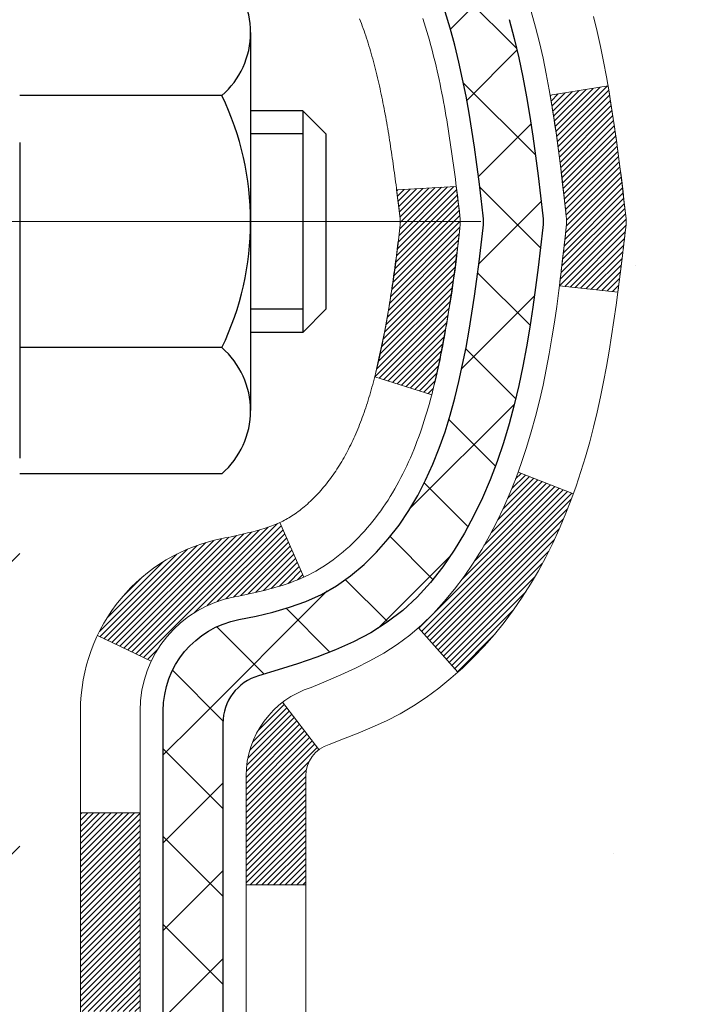
# Model space of a CAD drawing. Extents: x -7 to 3254, y -7 to 1977.
# Drawn here: x 20 to 21, y 17 to 18 of the extents above; entities that cross this region are included whole.
import ezdxf

# ---------------------------------------------------------------- set-up
doc = ezdxf.new("R2010")
doc.units = 0
doc.header["$LTSCALE"] = 5
doc.header["$MEASUREMENT"] = 0
doc.linetypes.add('CENTERX2', pattern=[4, 2.5, -0.5, 0.5, -0.5])
for name, color, linetype, lineweight in [('CENTERLINE - L', 1, 'CENTERX2', 18), ('CONCRETE - H', 130, 'CONTINUOUS', 9), ('DECK COAT - H', 20, 'CONTINUOUS', 20), ('DECK COAT - L', 22, 'CONTINUOUS', 18), ('MIG FOOT - H', 251, 'CONTINUOUS', 20), ('MIG RETAINER - H', 251, 'CONTINUOUS', 20), ('PVC SIDESHEET - H', 170, 'CONTINUOUS', 20), ('PVC SIDESHEET - L', 150, 'CONTINUOUS', 25), ('SCREW - L', 1, 'CONTINUOUS', 25)]:
    doc.layers.add(name, color=color, linetype=linetype, lineweight=lineweight)
doc.layers.add('METAL11', color=7, linetype='CONTINUOUS')
pattern_1 = [(45, (-163.9181928908611, 75.61931548698044), (-0.05219773870371446, 0.05219773870371446), []), (135, (-163.9181928908611, 75.61931548698044), (-0.05219773870371446, -0.05219773870371446), [])]

msp = doc.modelspace()

# ---------------------------------------------------------------- hatches: boundary and pattern name
at = {"layer": 'CONCRETE - H'}
h = msp.add_hatch(dxfattribs=at)
h.set_pattern_fill('AR-CONC', color=256, scale=0.21)
h.set_pattern_definition([(49.99999999999999, (0, 0), (1.506246383461582, -0.1317794834634497), [0.1575, -1.7325]), (355, (0, 0), (-0.2913778005873, 1.579603480770025), [0.126, -1.386]), (100.45144446, (0.1255205301, -0.0109816224), (1.214868578126935, 1.447823981034122), [0.1338544032, -1.4723984352]), (46.18420000000002, (0, 0.42), (2.241206794410302, -0.3475904896654607), [0.23625, -2.598749999999999]), (96.63563549, (0.1867671645, 0.3910340553), (1.96279008591588, 2.045649061626556), [0.2007817182, -2.208598895999999]), (351.1841639899999, (0, 0.42), (1.962790084615023, 2.045649060566979), [0.189, -2.0790000021]), (21, (0.21, 0.315), (1.25350480944877, -0.8454996703972115), [0.1575, -1.7325]), (326.0000000000001, (0.21, 0.315), (0.5109621970353216, 1.522815094598391), [0.126, -1.386]), (71.45144474, (0.3144587334, 0.2445416946), (1.764466991132939, 0.677315420893343), [0.133854399, -1.4723984352]), (37.50000000000001, (0, 0), (0.0255356961663104, 0.6990770930457542), [0, -1.3692, 0, -1.407, 0, -1.39125]), (7.499999999999999, (0, 0), (0.552446028628512, 0.8282645949529565), [0, -0.8021999999999999, 0, -1.3377, 0, -0.53025]), (327.5, (-0.4683, 0), (1.121027115962059, -0.04736523064219748), [0, -0.525, 0, -1.638, 0, -2.1735]), (317.5, (-0.6783, 0), (1.224690955619011, 0.2102204628978672), [0, -0.6825, 0, -1.0878, 0, -1.5435])])
edge = h.paths.add_edge_path()
edge.add_spline(control_points=[(30.42404300349043, 20.19314595287869), (30.64997509691601, 18.36533049446208), (26.05818931673367, 18.72388078795491), (23.0531005081117, 15.80801022301666), (23.9105599998211, 11.80006239281888), (26.55738398722035, 10.74415484067536), (26.845419093262, 9.636105770531008), (26.97919710778163, 9.4588216496345)], knot_values=[0, 0, 0, 0, 5.102052994618899, 8.05350851210351, 12.05774161910766, 14.90199269968701, 15.51157126353492, 15.51157126353492, 15.51157126353492, 15.51157126353492], degree=3, periodic=0)
edge.add_line((26.97919710778169, 9.458821649632341), (26.48619697173896, 9.458821649633023))
edge.add_line((26.48619697173896, 9.458821649633023), (26.48619545575966, 9.655671658146048))
edge.add_line((26.48619545575966, 9.655671658146048), (25.8165132717389, 9.655671658146048))
edge.add_arc((25.81651175591659, 9.695041658482282), 0.03937000036541512, 240.0000000473369, 270.00220599999454, ccw=False)
edge.add_line((25.79682675576205, 9.660946238002566), (25.66106584814176, 9.739327834557685))
edge.add_arc((25.60594784808325, 9.643860658004435), 0.1102360001519432, 60.00000001047986, 89.99921203074757)
edge.add_line((25.60594936412124, 9.754096658145954), (24.69798990711305, 9.754096658145954))
edge.add_arc((24.69798990711315, 9.793466658145581), 0.03936999999962687, 239.9999999995621, 269.9999999998655, ccw=False)
edge.add_line((24.67830490711307, 9.759371237999062), (23.99821772095422, 10.15201924081668))
edge.add_arc((23.93821778022695, 10.04809615814236), 0.1199999999992107, 60.00003267854985, 90.0000000000831)
edge.add_line((23.93821778022678, 10.16809615814157), (23.72677639766701, 10.16809615814168))
edge.add_arc((23.726776397667, 10.20746615814162), 0.03936999999994484, 225.0000000000548, 270.0000000000207, ccw=False)
edge.add_line((23.69893760369175, 10.17962736416632), (23.58247259553801, 10.29609237232))
edge.add_arc((23.3327691052184, 10.0463919139081), 0.3531319187059014, 44.9996521543022, 76.09774571631786)
edge.add_arc((23.04348451216378, 8.877622140596939), 1.557170273069318, 76.09794164495294, 103.9019434279113)
edge.add_arc((22.75419991910967, 10.04639191395792), 0.3531319186576659, 103.9017475030849, 132.1162769632385)
edge.add_line((22.51737645534124, 10.30833999847766), (22.38803445260439, 10.17963039612494))
edge.add_arc((22.36019262636562, 10.2074661596746), 0.03937000153292582, 270.00000044387195, 315.0062388924795, ccw=False)
edge.add_line((22.36019262667062, 10.16809615814168), (20.64928752418663, 10.16809615814168))
edge.add_arc((20.6492875241866, 10.20746615814173), 0.03937000000004964, 180.5028088778555, 270.0000000000414, ccw=False)
edge.add_line((20.60991904016575, 10.20712066443161), (20.60992055613914, 17.54685828378263))
edge.add_arc((20.64929055613904, 17.54685828378273), 0.0393699999998951, 107.30237723723471, 180.0000000001448, ccw=False)
edge.add_arc((20.50997851537079, 17.99407239761921), 0.4290404058597132, 287.3023772371883, 306.9749010396736)
edge.add_arc((20.43349217556205, 18.05618048975848), 0.5251995961845108, 309.5666441756456, 345.6920565175242)
edge.add_arc((19.36354198916325, 18.34303551657511), 1.632909065609075, 345.2170686115431, 355.1808035833611)
edge.add_arc((19.63270846134055, 18.10910759213661), 1.361411651893453, 4.074979495413102, 18.33505396016192)
edge.add_arc((20.49823783907248, 18.40166249690689), 0.4478254090914203, 17.64025593849546, 71.87109708272352)
edge.add_arc((20.66831560763628, 18.87884606115325), 0.06004988997899548, 193.4822306558128, 239.2153921070368, ccw=False)
edge.add_line((20.60992055613914, 18.86484580232934), (20.60992055613914, 19.0540808511879))
edge.add_line((20.60992055613914, 19.0540808511879), (20.51149555613947, 19.0540808511879))
edge.add_line((20.51149555613947, 19.0540808511879), (20.51149555613947, 19.05863340730798))
edge.add_arc((20.55086555613957, 19.05863340730814), 0.03937000000010116, 122.90315213941739, 180.0000000002275, ccw=False)
edge.add_line((20.52947895950362, 19.09168806483683), (20.84469689995942, 19.29563629630979))
edge.add_arc((20.66372481303295, 19.4967862905492), 0.2705775608379793, 311.9773110940874, 358.5307111492331)
edge.add_line((20.93421341134953, 19.4898483794974), (21.22212609156153, 19.48984837949729))
edge.add_arc((21.22332993310496, 19.56738469543416), 0.07754566089423381, 269.11048781214, 360.889512187944)
edge.add_line((21.30086624904183, 19.5685885369777), (21.30086624904183, 20.19314595287847))
edge.add_line((21.30086624904183, 20.19314595287847), (30.42404300349048, 20.19314595287858))
h.paths.add_polyline_path([(23.11893298559672, 14.25611300587039), (29.64607584273957, 14.25611300587039), (29.64607584273957, 15.70611300587039), (23.11893298559672, 15.70611300587039)], flags=24)
h.paths.add_polyline_path([(24.04445121483751, 16.43525264460261), (30.62302264340893, 16.43525264460261), (30.62302264340893, 17.88525264460261), (24.04445121483751, 17.88525264460261)], flags=25)
at = {"layer": 'DECK COAT - H'}
h = msp.add_hatch(dxfattribs=at)
h.set_pattern_fill('ANSI31', color=256, scale=0.03937, style=0)
h.set_pattern_definition([(45, (-163.9181928908295, -79.00089930586716), (-0.003479849246914297, 0.003479849246914297), [])])
edge = h.paths.add_edge_path()
edge.add_line((20.78886496777446, 18.24788806841821), (20.79317464017848, 18.21294450645905))
edge.add_arc((20.73454708703449, 18.20585204305598), 0.05905499999809771, 353.1021672443296, 366.8978327558927, ccw=False)
edge.add_arc((19.30045394401773, 18.34837409648208), 1.500199846818024, 346.579859602878, 354.2763929923744, ccw=False)
edge.add_line((20.75968986632793, 18.00019296053085), (20.69202198927215, 18.02155762180951))
edge.add_arc((19.32427660733825, 18.34241062804335), 1.404875112389268, 346.7979661355616, 354.1293311561413)
edge.add_arc((20.66316139795074, 18.20585204305485), 0.05905500000150653, 353.0589419097265, 366.9410581970547)
edge.add_line((20.72178358367378, 18.21298873460182), (20.71797044103951, 18.24361785905467))
edge.add_line((20.71797044103951, 18.24361785905467), (20.78886595296208, 18.24788812775932))
edge = h.paths.add_edge_path()
edge.add_line((20.98088442275119, 18.12225052043368), (20.91136702282975, 18.12951545533952))
edge.add_arc((16.59454230220982, 18.66742274288606), 4.350209181010778, 352.8971462706029, 353.8232404798497)
edge.add_arc((20.86080040162634, 18.20585204304723), 0.05905499999901267, 353.6858784896266, 366.3141215274354)
edge.add_arc((18.61572509441376, 17.98043094091349), 2.315415893508157, 365.7484803829724, 369.3401081593016)
edge.add_line((20.90044401163951, 18.35621043633773), (20.9691976259376, 18.36724972760635))
edge.add_arc((18.20369586596635, 17.91129431079776), 2.802837013905978, 366.17369745405193, 369.36227794870456, ccw=False)
edge.add_arc((20.9316233420856, 18.2058520430561), 0.05905499999875025, 353.3218076347646, 366.6781923652354, ccw=False)
edge.add_arc((15.50048384557377, 18.83147461030705), 5.526108933343981, 352.62627912150367, 353.4278146006737, ccw=False)
h = msp.add_hatch(dxfattribs=at)
h.set_pattern_fill('ANSI31', color=256, scale=0.03937, style=0)
h.set_pattern_definition([(45, (-163.9181928908611, 75.61931548698044), (-0.003479849246914297, 0.003479849246914297), [])])
h.paths.add_polyline_path([(20.53905455614418, 16.70878971551269), (20.6099205561442, 16.70878971551269), (20.60992055614409, 16.47256971551269), (20.53905455614407, 16.47256971551269)])
h.paths.add_polyline_path([(20.53905455614441, 17.1812297155127), (20.60992055614443, 17.1812297155127), (20.60992055614432, 16.9450097155127), (20.53905455614441, 16.9450097155127)])
h.paths.add_polyline_path([(20.53905455609484, 17.54685993988335, -0.2338025474487269), (20.5823940634605, 17.63447748931981), (20.62539975038354, 17.5781508755972, 0.2338092780812933), (20.60992055609486, 17.54685828378274), (20.60992055609566, 17.4174497155127), (20.53905455614463, 17.4174497155127)])
h.paths.add_polyline_path([(20.76168685106316, 17.74004545780599), (20.77459331658829, 17.75414583305735), (20.78676556147641, 17.76889802963694), (20.79821252168122, 17.78416116477888), (20.80895014190006, 17.7998433427141), (20.81900462138347, 17.81592434097047), (20.82840287444881, 17.83238861919403), (20.83717082539582, 17.84921057600059), (20.84533383103624, 17.86635884291525), (20.85291724146387, 17.88380198319589), (20.85994640677305, 17.9015085601003), (20.86231152614019, 17.90803550029193), (20.92793842631491, 17.88243347078981), (20.92500559629607, 17.87433278925278), (20.91830533207499, 17.85726619006027), (20.91111426869057, 17.84036325827901), (20.90341405298207, 17.82365420714143), (20.89518680842653, 17.80717073538187), (20.8864155267851, 17.79094511312803), (20.87709200925249, 17.77501540774665), (20.86721318469941, 17.75942306098318), (20.85677604563003, 17.74420955645837), (20.84577758454842, 17.7294163777932), (20.83421479395875, 17.71508500860818), (20.82208466636521, 17.70125693252407), (20.8093872848124, 17.68796454963842), (20.79613600562894, 17.67520124804116), (20.79066265724728, 17.67034294574603), (20.74381891456861, 17.72311493663278), (20.74803736475192, 17.72673873584165)])
h.paths.add_polyline_path([(20.34220455615448, 16.55807584413208), (20.41307055614462, 16.55807584413196), (20.4130705561445, 16.32185584413196), (20.34220455615403, 16.32185584413207)])
h.paths.add_polyline_path([(20.34220455615551, 17.03051584413208), (20.41307055614496, 17.03051584413197), (20.41307055614485, 16.79429584413197), (20.34220455615505, 16.79429584413208)])
h.paths.add_polyline_path([(20.34220455615642, 17.50295584413209), (20.41307055614519, 17.50295584413198), (20.41307055614507, 17.26673584413197), (20.34220455615596, 17.26673584413209)])
h.paths.add_polyline_path([(20.51233950405359, 17.82942899052216), (20.51395985105287, 17.82979350507242), (20.51969787096769, 17.83100548855361), (20.52653214851435, 17.83247382715831), (20.53314650653058, 17.83393833784953), (20.53942579917228, 17.83539127307631), (20.54544810445682, 17.83686664269442), (20.55116312656824, 17.83835928837948), (20.55655559500431, 17.83987106838595), (20.561608096127, 17.84140251880967), (20.56633300967181, 17.8429612210299), (20.57071672869247, 17.84454026524895), (20.57473585781636, 17.84612738323153), (20.57918589387307, 17.84806169999524), (20.60755358016937, 17.78316033818123), (20.60492234786798, 17.78197274356614), (20.60048038603068, 17.78010657779089), (20.59595076761221, 17.77833203549494), (20.59133586902286, 17.776642922257), (20.58663836296174, 17.77503322066559), (20.58186092212773, 17.77349691330983), (20.57700621922018, 17.77202798277847), (20.57207692693797, 17.77062041166027), (20.56707571798009, 17.76926818254424), (20.56200526504577, 17.76796527801912), (20.55686824083401, 17.76670568067368), (20.55166739399115, 17.7654833224708), (20.54640697859091, 17.76429084828339), (20.54109090860871, 17.76312046430075), (20.53572266487245, 17.76196457565663), (20.53030572820981, 17.76081558748501), (20.52542382361483, 17.75978137363813, 0.2400102199965719), (20.42636471176152, 17.68340629260115), (20.36233570610423, 17.71377529638028, -0.2400102199965877)])
at = {"layer": 'MIG FOOT - H'}
h = msp.add_hatch(dxfattribs=at)
h.set_pattern_fill('ANSI31', color=256, scale=1.9685, style=0)
h.set_pattern_definition([(45, (-929.3057842452588, -447.3695207726121), (-0.1739924623457148, 0.1739924623457148), [])])
h.paths.add_polyline_path([(20.26998604412236, 18.95598114962399), (20.10598604412237, 18.95598114962388), (20.10598604412306, 18.39348114962388), (20.26998604412282, 18.39348114962388)])
edge = h.paths.add_edge_path()
edge.add_line((22.8247360131227, 9.872821149624087), (20.46031604412283, 9.872821149624087))
edge.add_arc((20.46031604412272, 10.06315114962399), 0.1903299999999604, 179.9999999999829, 270.0000000000342, ccw=False)
edge.add_line((20.26998604412282, 10.0631511496241), (20.26998604412304, 18.01848114962399))
edge.add_line((20.26998604412304, 18.01848114962388), (20.10598604412283, 18.01848114962388))
edge.add_line((20.10598604412283, 18.01848114962388), (20.10598604412283, 10.06315114962399))
edge.add_arc((20.46031604412295, 10.0631511496241), 0.3543300000001182, 180.0000000000092, 269.9999999999816)
edge.add_line((20.46031604412283, 9.7088211496241), (22.82473601312282, 9.7088211496241))
edge.add_line((22.82473601312282, 9.7088211496241), (22.8247360131227, 9.872821149624087))
h.paths.add_polyline_path([(23.7934860441226, 9.872821149623974), (23.26223907512261, 9.872821149623974), (23.26223907512249, 9.708821149623986), (23.79348604412294, 9.7088211496241)])
at = {"layer": 'MIG RETAINER - H'}
h = msp.add_hatch(dxfattribs=at)
h.set_pattern_fill('ANSI31', color=256, scale=0.47, style=0)
h.set_pattern_definition([(45, (-929.3057842452588, -418.0683770790563), (-0.04154252339470966, 0.04154252339470967), [])])
h.paths.add_polyline_path([(19.86798604412436, 17.28398114962397), (19.867986044123, 17.98509805675826), (19.94228237840505, 18.04968287481847), (20.10598604412283, 18.04968287481847), (20.1059860441234, 17.28398114962408)])
edge = h.paths.add_edge_path()
edge.add_arc((20.64798604412127, 19.73298114962631), 0.07800000000003138, 270.000000000501, 360.0000000000418)
edge.add_line((20.72598604412136, 19.73298114962631), (20.72598604412102, 19.99598114962339))
edge.add_arc((20.74598604412122, 19.99598114962362), 0.02000000000020918, 90.00000000195422, 180.0000000006514, ccw=False)
edge.add_line((20.74598604412054, 20.01598114962383), (20.83298604412042, 20.01598114962576))
edge.add_arc((20.8329860441211, 19.98598114962567), 0.03000000000002956, 2.1719870346714742e-10, 90.0000000013028, ccw=False)
edge.add_line((20.86298604412107, 19.98598114962579), (20.86298604412175, 19.45098114961866))
edge.add_arc((20.70598604412183, 19.45098114961854), 0.1569999999999254, -90.00000000033191, 6.230038707144558e-11, ccw=False)
edge.add_line((20.70598604412092, 19.2939811496185), (20.53972572916362, 19.29398114961941))
edge.add_arc((20.53972572917431, 19.21524146458785), 0.07873968503150763, 90.00000000777618, 177.4144840053407)
edge.add_arc((20.34618327010813, 19.22398114962334), 0.114999999999426, 275.2124696741832, 357.41448399788595, ccw=False)
edge.add_arc((20.35481395543334, 19.12937400787007), 0.02000000000000517, 160.3257550186187, 275.2124696744299, ccw=False)
edge.add_arc((20.22476698900201, 19.17587162205825), 0.1181095275611714, 340.3257550185371, 642.6342225154141)
edge.add_arc((20.25497514916233, 19.04110623828706), 0.02000000000040289, -10.621520467928804, 102.63422251394002, ccw=False)
edge.add_arc((20.19698604412227, 19.05198114962502), 0.07899999999997757, 270.0000000008245, 349.3784795304081, ccw=False)
edge.add_line((20.19698604412341, 18.97298114962507), (20.1229860441222, 18.97298114962393))
edge.add_arc((20.12298604412243, 18.95598114962388), 0.01699999999999591, 90.00000000076633, 180)
edge.add_line((20.10598604412237, 18.95598114962388), (20.10598604412294, 18.36227942442918))
edge.add_line((20.10598604412294, 18.36227942442918), (19.94228237840505, 18.36227942442918))
edge.add_line((19.94228237840505, 18.36227942442918), (19.867986044123, 18.4268642424895))
edge.add_line((19.867986044123, 18.4268642424895), (19.86798604412107, 19.98598114962306))
edge.add_arc((19.89798604412093, 19.98598114962306), 0.02999999999985903, 90.00000000043423, 180.0000000002171, ccw=False)
edge.add_line((19.8979860441207, 20.01598114962303), (19.96298604412087, 20.01598114962371))
edge.add_arc((19.9629860441211, 19.99598114962362), 0.01999999999998181, 0, 90.00000000065143, ccw=False)
edge.add_line((19.98298604412108, 19.99598114962362), (19.98298604412142, 19.73298114962222))
edge.add_arc((20.06098604412139, 19.73298114962233), 0.07799999999997453, 180.0000000000835, 270.0000000004176)
edge.add_line((20.06098604412196, 19.65498114962236), (20.06498604412198, 19.65498114962236))
edge.add_arc((20.06498604412153, 19.73298114962222), 0.07799999999986085, 270.000000000334, 360.0000000001671)
edge.add_line((20.14298604412139, 19.73298114962245), (20.14298604412105, 19.99598114962305))
edge.add_arc((20.16298604412103, 19.99598114962305), 0.01999999999998181, 90.00000000032571, 180, ccw=False)
edge.add_line((20.16298604412091, 20.01598114962303), (20.30443269217724, 20.01598114962394))
edge.add_line((20.30443269217724, 20.01598114962405), (20.30443269217724, 19.68508594340688))
edge.add_line((20.30443269217724, 19.68508594340676), (20.32371825457497, 19.66575533650484))
edge.add_line((20.32371825457497, 19.66575533650496), (20.32371825457497, 19.58861308691962))
edge.add_line((20.32371825457497, 19.58861308691962), (20.3815749417636, 19.55004196212667))
edge.add_line((20.3815749417636, 19.55004196212667), (20.43943162895224, 19.58861308691962))
edge.add_line((20.43943162895224, 19.58861308691962), (20.43943162895224, 19.66575533650484))
edge.add_line((20.43943162895224, 19.66575533650496), (20.45871719134905, 19.68504089890098))
edge.add_line((20.45871719134905, 19.68504089890098), (20.45871719134905, 20.01598114962405))
edge.add_line((20.45871719134905, 20.01598114962405), (20.54598604412107, 20.01598114962417))
edge.add_arc((20.54598604412107, 19.99598114962419), 0.01999999999998181, 0, 90, ccw=False)
edge.add_line((20.56598604412105, 19.99598114962419), (20.56598604412139, 19.73298114962608))
edge.add_arc((20.64398604412148, 19.73298114962631), 0.07800000000008822, 180.000000000167, 270.000000000334)
edge.add_line((20.64398604412193, 19.65498114962622), (20.64798604412195, 19.65498114962622))
at = {"layer": 'PVC SIDESHEET - H'}
h = msp.add_hatch(dxfattribs=at)
h.set_pattern_fill('ANSI37', color=256, scale=0.59055, style=0)
h.set_pattern_definition(pattern_1)
h.paths.add_polyline_path([(20.44062955609539, 18.98476161099097), (20.44062955609516, 19.05863340730821, -0.2544175294253038), (20.49098308551473, 19.15118644838867), (20.71185294777061, 19.2940908075999, 0.4033078353723514), (20.86298604408481, 19.45098114969016), (20.86298604408481, 19.4758311156852, 0.02353096692885778), (20.86385705609385, 19.49432864973846), (20.86385705609226, 19.99235914973815, 0.4142135623729873), (20.84023505609221, 20.01598114973808), (20.46031455632865, 20.01598114973706), (20.46031455632854, 20.07503626528319), (20.48492066188615, 20.09472114972937), (20.82332748896866, 20.09472114973028, -0.4142135623730915), (20.93356348896899, 19.98448514973052), (20.93356348897035, 19.49432864973846, -0.213440768600962), (20.84469689991502, 19.29563629631002), (20.52947895945923, 19.09168806483694, 0.2544175294251872), (20.51149555609518, 19.05863340730821), (20.5114955560953, 18.98476161099097), (20.51149555609518, 18.80230351003263, 0.3306422189433676), (20.55346625872167, 18.74577369658584), (20.57722653062038, 18.73870208494486), (20.60028413059197, 18.73144192059726), (20.62295991078113, 18.72362211083919), (20.64509757844647, 18.71501357242482), (20.66654084084715, 18.70538722210802), (20.68713340524201, 18.69451397664261), (20.70671897889, 18.68216475278268), (20.72514130044786, 18.66811055524045), (20.74228638224784, 18.65224081505471), (20.75816604166087, 18.63479739603451), (20.7728153930357, 18.61608742661156), (20.78626955072119, 18.59641803521822), (20.79856394828269, 18.57609427503417), (20.80974962872315, 18.55531972107462), (20.81989998620193, 18.53415264175146), (20.82908944505564, 18.51263810993009), (20.83738735277805, 18.49080653553995), (20.84486079626177, 18.46868179944295), (20.85157685205118, 18.44628775261174), (20.85760259668987, 18.4236482460193), (20.86300510672234, 18.40078713063849), (20.86785145869229, 18.37772825744196), (20.87220872914386, 18.35449547740268), (20.87614399462112, 18.33111264149341), (20.87972433166809, 18.30760360068689), (20.8830168168287, 18.28399220595611), (20.88608852664723, 18.26030230827371), (20.88900653766748, 18.23655775861266), (20.89183792643362, 18.21278240794561, -0.05933499155532457), (20.89182527872393, 18.19881547454793), (20.88900653766748, 18.17514632749953), (20.88608852664723, 18.15140177783837), (20.8830168168287, 18.12771188015597), (20.87972433166809, 18.10410048542519), (20.87614399462112, 18.08059144461868), (20.87220872914386, 18.0572086087094), (20.86785145869229, 18.03397582867012), (20.86300510672234, 18.01091695547359), (20.85760259668987, 17.98805584009278), (20.85157685205118, 17.96541633350034), (20.84486079626177, 17.94302228666925), (20.83738735277805, 17.92089755057214), (20.82908944505564, 17.89906597618187), (20.81989998620193, 17.87755144436062), (20.80974962872315, 17.85638436503746), (20.79856394828269, 17.83560981107792), (20.78626955072119, 17.81528605089397), (20.7728153930357, 17.79561665950052), (20.75816604166076, 17.77690669007768), (20.74228638224784, 17.75946327105737), (20.72514130044786, 17.74359353087175), (20.70671897889, 17.72953933332951), (20.68713340524201, 17.71719010946947), (20.66654084084715, 17.70631686400407), (20.64509757844647, 17.69669051368726), (20.62295991078102, 17.68808197527289), (20.60028413059197, 17.68026216551493), (20.57722653062038, 17.67300200116733), (20.55394340360718, 17.66607239898394, 0.3329817396557117), (20.51149555609484, 17.60940057608013), (20.44062955610494, 17.60940057608013), (20.44062955609516, 17.6243554519192, -0.3608117966093517), (20.53051217011117, 17.73269618929442), (20.55082998679259, 17.7370421823565), (20.57097336938685, 17.74180464517815), (20.59076788380676, 17.74740004751891), (20.61003909596528, 17.75424485913845), (20.62861406805487, 17.76274778588959), (20.64637036630282, 17.77305547795117), (20.66324704508716, 17.78499553536903), (20.67918687859301, 17.79837625683069), (20.69413264100561, 17.81300594102299), (20.70802710650995, 17.82869288663323), (20.72081304929114, 17.84524539234849), (20.73244438028499, 17.86248222810832), (20.74296032188764, 17.8803023773587), (20.75243954125327, 17.8986419112058), (20.76096091899913, 17.91743710146193), (20.76860333574226, 17.93662421993997), (20.77544567209989, 17.95613953845248), (20.78156680868906, 17.9759193288121), (20.78704562612691, 17.99589986283138), (20.79196100503057, 18.01601741232298), (20.79639123020402, 18.03620948043772), (20.80040089345951, 18.05644186896393), (20.80404089956474, 18.07670866603689), (20.8073615586641, 18.09700518867157), (20.81041318090186, 18.11732675388271), (20.81324607642219, 18.13766867868503), (20.81591055536924, 18.15802628009351), (20.81845692788752, 18.17839487512288), (20.82092355496334, 18.19867155384622, 0.06060086340155051), (20.82093550412119, 18.21293430532421), (20.81845692788752, 18.23330921098932), (20.81591055536924, 18.25367780601869), (20.81324607642219, 18.27403540742716), (20.81041318090186, 18.29437733222949), (20.8073615586641, 18.31469889744062), (20.80404089956474, 18.33499542007519), (20.80040089345951, 18.35526221714827), (20.79639123020402, 18.37549460567448), (20.79196100503057, 18.3956866737891), (20.78704562612691, 18.41580422328082), (20.78156680868906, 18.4357847573001), (20.77544567209989, 18.45556454765961), (20.76860333574226, 18.47507986617211), (20.76096091899913, 18.49426698465015), (20.75243954125327, 18.51306217490639), (20.74296032188764, 18.53140170875338), (20.73244438028499, 18.54922185800388), (20.72081304929114, 18.56645869376371), (20.70802710650995, 18.58301119947896), (20.69413264100561, 18.59869814508909), (20.67918687859301, 18.6133278292815), (20.66324704508716, 18.62670855074305), (20.64637036630282, 18.63864860816102), (20.62861406805487, 18.64895630022249), (20.61003909596528, 18.65745922697374), (20.59076788380676, 18.66430403859317), (20.57097336938685, 18.66989944093405), (20.55082998679259, 18.67466190375569), (20.53051217011117, 18.67900789681767, -0.3608117966100778), (20.44062955609516, 18.78734863419299)])
h = msp.add_hatch(dxfattribs=at)
h.set_pattern_fill('ANSI37', color=256, scale=0.59055, style=0)
h.set_pattern_definition(pattern_1)
edge = h.paths.add_edge_path()
edge.add_line((20.44062955614109, 10.10904115814174), (20.44062955614177, 17.60940057608013))
edge.add_line((20.44062955614177, 17.60940057608013), (20.511495556136, 17.60940057608013))
edge.add_line((20.511495556136, 17.60940057608013), (20.51149555614111, 10.10904115814174))
edge.add_arc((20.55086555614108, 10.10904115814162), 0.0393699999999626, 539.999999999876, 630.0000000000828)
edge.add_line((20.55086555614119, 10.06967115814166), (22.40096462850173, 10.06967115814177))
edge.add_arc((22.40096462850161, 10.10904115814151), 0.03936999999984891, 270, 315)
edge.add_line((22.42880342247682, 10.0812023641663), (22.5740979616709, 10.2264969033605))
edge.add_arc((22.75420295104007, 10.04639191399144), 0.254706918616741, 463.9020008910764, 495, ccw=False)
edge.add_arc((23.04348754412345, 8.877622140551921), 1.458745273114345, 450.00000000000114, 463.9020008910778, ccw=False)
edge.add_line((23.04348754412345, 10.33636741366627), (23.04348754412345, 10.26550141366624))
edge.add_arc((23.04348754412345, 8.877622140551921), 1.387879273114407, 450.0000000000023, 463.9020008910806)
edge.add_arc((22.75420295103996, 10.04639191399156), 0.1838409186166517, 463.9020008910817, 495.0000000000188)
edge.add_line((22.62420779082655, 10.17638707420497), (22.47891325163258, 10.03109253501088))
edge.add_arc((22.40096462850161, 10.10904115814162), 0.1102359999999386, 270, 315.0000000000314, ccw=False)
edge.add_line((22.40096462850161, 9.99880515814175), (20.55086555614108, 9.99880515814175))
edge.add_arc((20.55086555614108, 10.10904115814174), 0.1102359999999862, 180, 270, ccw=False)
edge = h.paths.add_edge_path()
edge.add_arc((23.04348754412334, 8.877622140551921), 1.458745273114317, 436.0979991089357, 449.9999999999967, ccw=False)
edge.add_arc((23.33277213720649, 10.04639191399178), 0.2547069186164286, 405.00000000000904, 436.09799910894554, ccw=False)
edge.add_line((23.51287712657532, 10.22649690336061), (23.65817166576963, 10.0812023641663))
edge.add_arc((23.68601045974495, 10.10904115814174), 0.03937000000000822, 225, 270)
edge.add_line((23.68601045974495, 10.06967115814166), (23.91184777211427, 10.06967115814166))
edge.add_arc((23.91184777211427, 9.949671158141655), 0.1200000000000045, 419.9999999999996, 450, ccw=False)
edge.add_line((23.97184777211433, 10.05359420659579), (24.65193400321257, 9.660946237999042))
edge.add_arc((24.67161900321256, 9.69504165814601), 0.03936999999997297, 239.9999999999132, 269.9999999999586)
edge.add_line((24.67161900321256, 9.655671658146048), (25.61650003980233, 9.655671658146048))
edge.add_line((25.61650003980233, 9.655671658146048), (25.61650003980233, 9.584805658146024))
edge.add_line((25.61650003980233, 9.584805658146024), (24.67161900321256, 9.584805658146024))
edge.add_arc((24.67161900321244, 9.69504165814601), 0.110235999999901, 239.9999999999919, 270.0000000000148, ccw=False)
edge.add_line((24.61650100321256, 9.599574481734408), (23.93429522003797, 9.993446174293013))
edge.add_arc((23.91429522003799, 9.958805158141672), 0.03999999999995874, 419.999999999996, 450)
edge.add_line((23.91429522003799, 9.998805158141636), (23.68601045974484, 9.998805158141636))
edge.add_arc((23.68601045974484, 10.10904115814174), 0.1102359999999862, 225.0000000000313, 270, ccw=False)
edge.add_line((23.6080618366141, 10.03109253501077), (23.46276729741956, 10.17638707420519))
edge.add_arc((23.33277213720649, 10.04639191399201), 0.183840918616278, 405.0000000000407, 436.097999108954)
edge.add_arc((23.04348754412322, 8.877622140551921), 1.387879273114349, 436.0979991089393, 449.9999999999953)
edge.add_line((23.04348754412345, 10.26550141366624), (23.04348754412345, 10.33636741366627))

# ---------------------------------------------------------------- linework, layer by layer
at = {"layer": 'CENTERLINE - L', "ltscale": 0.3}
msp.add_line((20.81800548867707, 18.20598114962388), (19.81898256959701, 18.20598114962388), dxfattribs=at)
at = {"layer": 'DECK COAT - L'}
for p, q in [((20.9279938104568, 17.88241186461255), (20.8623719917363, 17.90801191176388)), ((20.60755971608515, 17.78314630005048), (20.57917317445154, 17.84809080028128)), ((20.42636471176152, 17.68340629260115), (20.36233570610423, 17.71377529638028)), ((20.79072281890959, 17.67027517040378), (20.7439046555136, 17.72301834485552)), ((20.62539975038354, 17.5781508755972), (20.5823940634605, 17.63447748931981)), ((20.34220455615574, 17.50295584413209), (20.41307055615576, 17.50295584413198)), ((20.53905455614884, 17.4174497155127), (20.60992055614886, 17.4174497155127))]:
    msp.add_line(p, q, dxfattribs=at)
for points in [[(20.53905455609484, 17.54685993988369, -0.3282898029372553), (20.61650532458171, 17.65210776309436), (20.63420815885902, 17.65951752904698), (20.65178963573081, 17.66711316582337), (20.6691283977913, 17.67508054424763), (20.68610308763519, 17.68360553514344), (20.70259234785649, 17.69287400933456), (20.71847482105002, 17.70307183764498), (20.73363605750538, 17.71436749912266), (20.74803736475192, 17.72673873584165), (20.76168685106316, 17.74004545780599), (20.77459331658829, 17.75414583305735), (20.78676556147641, 17.76889802963694), (20.79821252168122, 17.78416116477888), (20.80895014190006, 17.7998433427141), (20.81900462138347, 17.81592434097047), (20.82840287444881, 17.83238861919403), (20.83717082539582, 17.84921057600059), (20.84533383103624, 17.86635884291525), (20.85291724146387, 17.88380198319589), (20.85994640677305, 17.9015085601003), (20.86644667705744, 17.91944713688622), (20.87244340241128, 17.93758627681154), (20.87796193292846, 17.95589454313415), (20.8830276187031, 17.97434049911169), (20.88766580982897, 17.99289270800205), (20.89190185640032, 18.01151973306298), (20.89576211414365, 18.03019261142049), (20.89928009653832, 18.04889998835711), (20.90249242083851, 18.06763814447834), (20.90543571683682, 18.08640339123428), (20.90814661432583, 18.10519204007505), (20.91066174309813, 18.12400040245063), (20.9130177329462, 18.14282478981113), (20.91525121366263, 18.16166151360642), (20.91739881504012, 18.18050688528672), (20.91949716687307, 18.19935721630179, 0.05515693748351878), (20.91949716687114, 18.21234686981006), (20.91739881504012, 18.23119720082536), (20.91525121366263, 18.25004257250566), (20.9130177329462, 18.26887929630107), (20.91066174309813, 18.28770368366145), (20.90814661432583, 18.30651204603714), (20.90543571683682, 18.3253006948778), (20.90249242083851, 18.34406594163374), (20.89928009653832, 18.36280409775509), (20.89576211414365, 18.38151147469159), (20.89190185640032, 18.4001843530491), (20.88766580982897, 18.41881137811015), (20.8830276187031, 18.4373635870005), (20.87796193292846, 18.45580954297805)], [(20.34220455609514, 17.62435545191931, -0.3608117966091343), (20.51233950405359, 17.82942899052216), (20.51395985105287, 17.82979350507242), (20.51758470936798, 17.83055914696024), (20.52113981651351, 17.8313152893038), (20.52462321059832, 17.83206369350228), (20.52803292973127, 17.83280612095484), (20.53136701202132, 17.83354433306056), (20.53462349557722, 17.83428009121849), (20.53780051945981, 17.83501520744562), (20.54089832085597, 17.8357520176171), (20.5439169701356, 17.83649153898386), (20.54685601078111, 17.83723435873458), (20.54971498627529, 17.83798106405811), (20.55249344010068, 17.83873224214358), (20.55519091573981, 17.83948848017951), (20.55780695667548, 17.8402503653549), (20.56034110639021, 17.84101848485864), (20.562792448642, 17.84179322498392), (20.56515792960684, 17.8425735737452), (20.56743652162984, 17.84335871324367), (20.56962757283932, 17.84414794419786), (20.57173043136336, 17.84494056732638), (20.57374444533016, 17.84573588334774), (20.57567000714678, 17.84653343403352), (20.57752071321627, 17.84733788858841), (20.5793187301314, 17.84815876070058), (20.58108632448253, 17.84900574985613), (20.5828457628601, 17.84988855554116), (20.58461478055247, 17.85081512778868), (20.58638959689793, 17.85178501239739), (20.58817108311567, 17.852799431996), (20.58996129451103, 17.85386006110559), (20.59176228638981, 17.85496857424766), (20.59357452620046, 17.85612579936503), (20.59539358046041, 17.85732979612692), (20.59721781957583, 17.85857995079914), (20.59904590033184, 17.85987579680454), (20.60087647951346, 17.86121686756576), (20.60270803015797, 17.86260261867869), (20.60453894350465, 17.86403232986993), (20.60636823597943, 17.86550541087786), (20.60819495039655, 17.86702127953151), (20.61001812956991, 17.86857935365958), (20.61183681631374, 17.8701790510911), (20.61365005344206, 17.87181978965475), (20.6154568837691, 17.87350098717957), (20.61725635010876, 17.87522206149436), (20.61904749527528, 17.87698243042803), (20.62082862202229, 17.87878073947707), (20.62259755536903, 17.88061479535145), (20.62435334433499, 17.882483435528), (20.62609505694437, 17.88438551545164), (20.62782176122099, 17.88631989056796), (20.62953252518915, 17.88828541632188), (20.63122641687292, 17.89028094815876), (20.63290250429637, 17.89230534152375), (20.63455985548356, 17.89435745186211), (20.63619753845856, 17.89643613461908), (20.63781462124544, 17.89854024523981), (20.63941017186849, 17.90066863916945), (20.64098325835144, 17.90282017185336), (20.6425329487187, 17.90499369873669), (20.64405896363829, 17.90718880772022), (20.64556421227272, 17.90940862731213), (20.64704934540239, 17.91165369663372), (20.64851456776526, 17.91392405077943), (20.64996008409972, 17.91621972484359), (20.65138609914382, 17.91854075392098), (20.65279281763586, 17.92088717310571), (20.65418044431399, 17.92325901749268), (20.65554918391641, 17.925656322176), (20.65689924118126, 17.92807912225044), (20.65823082084685, 17.93052745281022), (20.65954412765123, 17.93300134895003), (20.66083936633279, 17.93550084576441), (20.6621167416296, 17.93802597834758), (20.66337644558828, 17.94057676533737), (20.66461830171434, 17.94315271422488), (20.66584233204506, 17.94575350122409), (20.66704873531242, 17.94837901754636), (20.66823771024818, 17.95102915440316), (20.66940945558409, 17.95370380300574), (20.67056417005202, 17.95640285456568), (20.67170205238372, 17.95912620029412), (20.67282330131096, 17.96187373140265), (20.67392811556559, 17.96464533910262), (20.67501669387937, 17.96744091460528), (20.67608923498418, 17.9702603491221), (20.67714593761164, 17.97310353386456), (20.67818700049375, 17.9759703600439), (20.67921262236214, 17.9788607188716), (20.68022300194869, 17.9817745015589), (20.68121833798514, 17.98471159931728), (20.68219882920349, 17.9876719033582), (20.68316467433525, 17.99065530489304), (20.68411607211229, 17.99366169513303), (20.6850532212666, 17.99669096528964), (20.68597632052982, 17.99974300657425), (20.68688556863381, 18.00281771019831), (20.68778116431022, 18.00591496737309), (20.68866316826612, 18.00903378821909), (20.68953123119277, 18.01217037987158), (20.69038551958127, 18.01532400598944), (20.6912262601617, 18.01849430343361), (20.69205367966438, 18.02168090906525), (20.69286800481953, 18.02488345974541), (20.69366946235758, 18.02810159233513), (20.6944582790085, 18.0313349436957), (20.69523468150285, 18.03458315068792), (20.69599889657073, 18.03784585017297), (20.69675115094233, 18.04112267901201), (20.6974916713481, 18.04441327406607), (20.69822068451813, 18.04771727219611), (20.69893841718286, 18.05103431026339), (20.69964509607237, 18.05436402512885), (20.700340947917, 18.05770605365365), (20.70102619944694, 18.06106003269883), (20.70170107739264, 18.06442559912546), (20.70236580848407, 18.06780238979468), (20.70302061945168, 18.07119004156743), (20.70366573702577, 18.074588191305), (20.70430138793645, 18.0779964758683), (20.70492779891416, 18.0814145321184), (20.70554519668897, 18.08484199691657), (20.70615342245699, 18.08827750834325), (20.70675234707781, 18.09171999947057), (20.70734225075344, 18.09516957413962), (20.70792341369136, 18.09862633620662), (20.70849611609927, 18.10209038952803), (20.70906063818475, 18.10556183796052), (20.7096172601554, 18.10904078536009), (20.71016626221868, 18.11252733558354), (20.71070792458241, 18.11602159248707), (20.71124252745406, 18.11952365992715), (20.71177035104134, 18.12303364176023), (20.7122916755516, 18.12655164184264), (20.71280678119265, 18.13007776403083), (20.71331594817198, 18.13361211218137), (20.71381945669728, 18.13715479015048), (20.71431758697614, 18.14070590179472), (20.71481061921602, 18.14426555097032), (20.71529883362464, 18.14783384153384), (20.7157825104097, 18.15141087734173), (20.71626192977843, 18.15499676225045), (20.71673737193888, 18.1585916001161), (20.71720911709818, 18.16219549479547), (20.71767744546437, 18.16580855014479), (20.71814263596403, 18.16943085712364), (20.7186049201496, 18.17306195955769), (20.71906456491539, 18.17670155839642), (20.71952186629679, 18.180349613918), (20.71997712032899, 18.18400608640036), (20.72043062304729, 18.18767093612155), (20.72088267048721, 18.1913441233595), (20.72133355868382, 18.19502560839214), (20.72178358367242, 18.19871535149753, 0.06064634801541299), (20.72178358367219, 18.21298873461478), (20.7213335586836, 18.21667847772017), (20.72088267048699, 18.22035996275281), (20.72043062304729, 18.22403314999076), (20.71997712032888, 18.22769799971184), (20.71952186629667, 18.2313544721942), (20.71906456491539, 18.23500252771578), (20.7186049201496, 18.23864212655462), (20.71814263596403, 18.24227322898855), (20.71767744546437, 18.24589553596752), (20.71720911709818, 18.24950859131684), (20.71673737193876, 18.25311248599621), (20.71626192977843, 18.25670732386197), (20.71578251040958, 18.26029320877058), (20.71529883362464, 18.26387024457847), (20.71481061921602, 18.26743853514199), (20.71431758697614, 18.2709981843177), (20.71381945669728, 18.27454929596183), (20.71331594817198, 18.27809197393094), (20.71280678119265, 18.28162632208137), (20.7122916755516, 18.28515244426967), (20.71177035104122, 18.28867044435208), (20.71124252745406, 18.29218042618515), (20.71070792458241, 18.29568249362524), (20.71016626221868, 18.29917675052877), (20.7096172601554, 18.3026633007521), (20.70906063818475, 18.30614224815179), (20.70849611609927, 18.30961369658417), (20.70792341369136, 18.31307774990569), (20.70734225075333, 18.31653451197269), (20.70675234707781, 18.31998408664174), (20.70615342245688, 18.32342657776906), (20.70554519668897, 18.32686208919574), (20.70492779891416, 18.33028955399379), (20.70430138793645, 18.33370761024389), (20.70366573702577, 18.33711589480731), (20.70302061945168, 18.34051404454476), (20.70236580848407, 18.34390169631752), (20.70170107739253, 18.34727848698674), (20.70102619944694, 18.35064405341336), (20.700340947917, 18.35399803245855), (20.69964509607237, 18.35734006098335), (20.69893841718286, 18.36066977584892), (20.69822068451813, 18.36398681391609), (20.6974916713481, 18.36729081204624), (20.69675115094233, 18.37058140710019), (20.69599889657073, 18.37385823593922), (20.69523468150285, 18.37712093542427), (20.6944582790085, 18.38036914241661), (20.69366946235746, 18.38360249377706), (20.69286800481953, 18.38682062636678), (20.69205367966438, 18.39002317704694), (20.6912262601617, 18.3932097826787), (20.69038551958127, 18.39638008012275), (20.68953123119277, 18.39953370624062), (20.68866316826612, 18.40267029789311), (20.68778116431022, 18.40578911873922), (20.68688556863381, 18.40888637591399), (20.68597632052982, 18.41196107953795), (20.6850532212666, 18.41501312082255), (20.68411607211229, 18.41804239097928), (20.68316467433525, 18.42104878121927), (20.68219882920337, 18.42403218275399), (20.68121833798514, 18.42699248679492), (20.68022300194858, 18.42992958455329), (20.67921262236214, 18.43284336724071), (20.67818700049364, 18.43573372606829), (20.67714593761164, 18.43860055224764), (20.67608923498406, 18.4414437369901), (20.67501669387937, 18.44426317150692), (20.67392811556559, 18.44705874700958)], [(20.74913778562407, 18.44733740722813), (20.75077512523197, 18.44229311349636), (20.75236689513807, 18.43722206953055), (20.75391436358919, 18.43212525581623), (20.75541879883249, 18.42700365283895), (20.75688183059347, 18.421859291798), (20.75830515677583, 18.41669476227241), (20.75968986632793, 18.41151112558134), (20.76103704264793, 18.40630942806342), (20.76234776913375, 18.40109071605718), (20.76362312918346, 18.39585603590103), (20.7648642061952, 18.39060643393361), (20.76607208356691, 18.38534295649345), (20.76724784469687, 18.38006664991894), (20.76839257298289, 18.37477856054886), (20.76950735182302, 18.36947973472149), (20.77059326461554, 18.36417121877548), (20.77165139475827, 18.35885405904935), (20.77268282564947, 18.35352930188162), (20.77368864068697, 18.34819799361071), (20.77466992326904, 18.34286118057548), (20.77562775659376, 18.33751990826602), (20.77656276554777, 18.33217321241568), (20.7774755175607, 18.3268196357642), (20.77836695598094, 18.32145925651548), (20.77923802415663, 18.31609215287313), (20.78008966543578, 18.31071840304116), (20.78092282316678, 18.30533808522364), (20.78173844069775, 18.29995127762413), (20.78253746137707, 18.29455805844668), (20.78332082855266, 18.28915850589522), (20.78408948557299, 18.28375269817354), (20.78484437578609, 18.27834071348548), (20.78558644254022, 18.27292263003505), (20.78631662918352, 18.26749852602597), (20.78703587906435, 18.26206847966228), (20.78774513553063, 18.25663256914777), (20.78844534193095, 18.25119087268638), (20.78913744211914, 18.24574346878967), (20.7898224142024, 18.24029045518114), (20.79050124483754, 18.23483192992626), (20.79117490838863, 18.22936798272576), (20.79184437921961, 18.22389870328061), (20.79251063169491, 18.21842418129143), (20.79317464017859, 18.21294450645905, -0.06026775604066575), (20.79317464017859, 18.19875957965314), (20.79251063169491, 18.19327990482088), (20.79184437921961, 18.18780538283158), (20.79117490838863, 18.18233610338643), (20.79050124483766, 18.17687215618594), (20.78982241420252, 18.17141363093106), (20.78913744211914, 18.16596061732264), (20.78844534193095, 18.16051321342593), (20.78774513553063, 18.15507151696443), (20.78703587906435, 18.14963560644992), (20.78631662918352, 18.14420556008622), (20.78558644254022, 18.13878145607714), (20.78484437578609, 18.13336337262672), (20.78408948557299, 18.12795138793877), (20.78332082855266, 18.12254558021698), (20.78253746137707, 18.11714602766551), (20.78173844069775, 18.11175280848806), (20.78092282316678, 18.10636600088867), (20.78008966543578, 18.10098568307103), (20.77923802415663, 18.09561193323907), (20.77836695598094, 18.09024482959683), (20.7774755175607, 18.084884450348), (20.77656276554777, 18.07953087369651), (20.77562775659376, 18.07418417784629), (20.77466992326904, 18.06884290553683), (20.77368864068697, 18.06350609250148), (20.77268282564947, 18.05817478423069), (20.77165139475827, 18.05285002706296), (20.77059326461554, 18.04753286733671), (20.76950735182302, 18.04222435139081), (20.76839257298289, 18.03692552556345), (20.76724784469675, 18.03163743619325), (20.76607208356691, 18.02636112961875), (20.7648642061952, 18.02109765217858), (20.76362312918346, 18.01584805021116), (20.76234776913375, 18.01061337005501), (20.76103704264793, 18.00539465804877), (20.75968986632793, 18.00019296053085), (20.75830515677583, 17.99500932383978), (20.75688183059347, 17.98984479431419), (20.75541879883261, 17.98470043327325), (20.75391436358919, 17.97957883029596), (20.75236689513807, 17.97448201658165), (20.75077512523208, 17.96941097261583), (20.74913778562407, 17.96436667888406), (20.7474536080671, 17.95935011587153), (20.74572132431413, 17.95436226406378), (20.74393966611811, 17.94940410394634), (20.74210736523187, 17.94447661600452), (20.74022315340849, 17.93958078072387), (20.73828576240081, 17.9347175785897), (20.73629392396177, 17.92988799008754), (20.73424636984433, 17.9250929957027), (20.73214183180144, 17.92033357592084), (20.72997904158618, 17.91561071122726), (20.72775673095126, 17.91092538210739), (20.72547363164986, 17.90627856904666), (20.72312847543472, 17.9016712525306), (20.7207199940589, 17.89710441304453), (20.71824691927523, 17.89257903107398), (20.71570798283679, 17.88809608710426), (20.71310191649641, 17.88365656162091), (20.71042745200717, 17.87926143510947), (20.70768332112178, 17.87491168805514), (20.70486825559342, 17.87060830094356), (20.70198098717506, 17.86635225426005), (20.69902024761942, 17.86214452849003), (20.69598477053219, 17.85798610559868), (20.69287476141486, 17.85387919763502), (20.68969229594055, 17.84982770934528), (20.68643914331918, 17.84583534602302), (20.68311707276112, 17.84190581296173), (20.67972785347629, 17.83804281545463), (20.67627325467495, 17.83425005879519), (20.67275504556724, 17.83053124827688), (20.66917499536331, 17.82689008919317), (20.66553487327329, 17.82333028683729), (20.66183644850722, 17.81985554650282), (20.65808149027535, 17.81646957348323), (20.65427176778772, 17.81317607307165), (20.6504091803944, 17.80997847263961), (20.64649568168457, 17.8068797327121), (20.64253307693016, 17.80388292410771), (20.63852317095066, 17.80099111831271), (20.63446776856486, 17.79820738681315), (20.63036867459201, 17.79553480109519), (20.62623253642633, 17.7929790555429), (20.62206334611247, 17.7905441283873), (20.61785446225102, 17.78822805111406), (20.61359915469055, 17.786028806221), (20.60929069327986, 17.7839443762058), (20.60492234786798, 17.78197274356614), (20.60048038603068, 17.78010657779089), (20.59595076761221, 17.77833203549494), (20.59133586902286, 17.776642922257), (20.58663836296174, 17.77503322066559), (20.58186092212773, 17.77349691330983), (20.57700621922018, 17.77202798277847), (20.57207692693797, 17.77062041166027), (20.56707571798009, 17.76926818254424), (20.56200526504577, 17.76796527801912), (20.55686824083401, 17.76670568067368), (20.55166739399115, 17.7654833224708), (20.54640697859091, 17.76429084828339), (20.5410909086086, 17.76312046430075), (20.53572266487234, 17.76196457565663), (20.53030572820981, 17.76081558748501), (20.52542382361483, 17.75978137363813, 0.3608117966091343), (20.41307055609505, 17.62435545191931)], [(20.95199771803928, 18.44998492868513), (20.95627256501317, 18.43215329515374), (20.96023231607606, 18.41422228497322), (20.96390244117654, 18.39619993099359), (20.96730841026343, 18.37809426606452), (20.97047569328552, 18.35991332303627), (20.97342976019141, 18.34166513475839), (20.97619608093001, 18.32335773408113), (20.97880012545014, 18.30499915385417), (20.98126736370037, 18.28659742692741), (20.98362326562952, 18.26816058615077), (20.98589330118639, 18.24969666437426), (20.98810294031969, 18.23121369444777), (20.99027765297834, 18.21271970922112, -0.05834428995444371), (20.99027765297834, 18.19898437689108), (20.98810294031969, 18.18049039166442), (20.98589330118639, 18.16200742173783), (20.98362326562952, 18.14354349996142), (20.98126736370037, 18.12510665918478), (20.97880012545014, 18.10670493225803), (20.97619608093001, 18.08834635203107), (20.97342976019141, 18.07003895135369), (20.97047569328552, 18.05179076307593), (20.96730841026343, 18.03360982004756), (20.96390244117654, 18.01550415511861), (20.96023231607606, 17.99748180113897), (20.95627256501317, 17.97955079095846), (20.95199771803928, 17.96171915742696), (20.94738230520537, 17.94399493339461), (20.94240085656284, 17.92638615171097), (20.93702790216301, 17.9089008452263), (20.93123797205695, 17.89154704679027), (20.92500559629607, 17.87433278925278), (20.91830533207499, 17.85726619006027), (20.91111426869057, 17.84036325827901), (20.90341405298207, 17.82365420714143), (20.89518680842653, 17.80717073538187), (20.8864155267851, 17.79094511312803), (20.87709200925249, 17.77501540774665), (20.86721318469941, 17.75942306098318), (20.85677604563003, 17.74420955645837), (20.84577758454842, 17.7294163777932), (20.83421479395875, 17.71508500860818), (20.82208466636521, 17.70125693252407), (20.8093872848124, 17.68796454963842), (20.79613600562894, 17.67520124804116), (20.78234695003417, 17.66296168356018), (20.76803135261289, 17.65131241887514), (20.75319859844697, 17.64034723191503), (20.73785806913693, 17.63015995183525), (20.72201915481222, 17.62084438011436), (20.7057096629085, 17.61243455058411), (20.68901479132901, 17.60477825414807), (20.67203088499244, 17.59768710753258), (20.65485428881803, 17.59097272746419), (20.6375813477247, 17.58444673066936, 0.3282883506354047), (20.60992055609486, 17.54685828378274)], [(20.98088442275119, 18.12225052043368), (20.91136702282975, 18.12951545533963, 0.004040870277499025), (20.91949716687307, 18.19935721630179, 0.05515693748325686), (20.91949716687114, 18.21234686981006, 0.01567271561234975), (20.90044401163951, 18.35621043633773), (20.9691976259376, 18.36724972760646, -0.01391370477670822), (20.99027765297834, 18.21271970922112, -0.05834428995472121), (20.99027765297834, 18.19898437689108, -0.003497372555166756), (20.98089258251676, 18.1222496676952, -0.3690341604622354)], [(20.78886496777446, 18.24788806841821), (20.79317464017859, 18.21294450645905, -0.06026775604007103), (20.79317464017859, 18.19875957965314, -0.03359509241961115), (20.75968986632793, 18.00019296053085), (20.69202198927215, 18.02155762180951, 0.03200003056061227), (20.72178358368697, 18.19871535161701, 0.06064634744710538), (20.72178358367378, 18.21298873460182), (20.71797044103951, 18.24361785905467), (20.78886595296208, 18.24788812775932)], [(20.45244055614094, 9.900380158141616, -0.414213562373095), (20.34220455614096, 10.0106161581416), (20.34220455615664, 17.62435545191977)], [(20.4130705561453, 17.62435545191943), (20.41307055614075, 10.0303011581417, 0.414213562373095), (20.4721255561407, 9.97124615814164)], [(20.64929055614076, 10.09723015814166, -0.414213562373095), (20.53905455614077, 10.20746615814164), (20.53905455614463, 17.54685993988335)], [(20.60992055614466, 17.54685828378274), (20.60992055614079, 10.20746615814164, 0.414213562373095), (20.64929055614076, 10.16809615814168)]]:
    msp.add_lwpolyline(points, format="xyb", dxfattribs=at)
at = {"layer": 'METAL11'}
msp.add_line((20.26998604412304, 18.29985215105796), (20.26998604412304, 17.92485215105796), dxfattribs=at)
at = {"layer": 'PVC SIDESHEET - L'}
for points in [[(20.44062955609516, 17.62435545191931, -0.3608117966091343), (20.53051217011117, 17.73269618929442), (20.55082998679259, 17.7370421823565), (20.57097336938685, 17.74180464517815), (20.59076788380676, 17.74740004751891), (20.61003909596528, 17.75424485913845), (20.62861406805487, 17.76274778588959), (20.64637036630282, 17.77305547795117), (20.66324704508716, 17.78499553536903), (20.67918687859301, 17.79837625683069), (20.69413264100561, 17.81300594102299), (20.70802710650995, 17.82869288663323), (20.72081304929114, 17.84524539234849), (20.73244438028499, 17.86248222810832), (20.74296032188764, 17.8803023773587), (20.75243954125327, 17.8986419112058), (20.76096091899913, 17.91743710146193), (20.76860333574226, 17.93662421993997), (20.77544567209989, 17.95613953845248), (20.78156680868906, 17.9759193288121), (20.78704562612691, 17.99589986283138), (20.79196100503057, 18.01601741232298), (20.79639123020402, 18.03620948043772), (20.80040089345951, 18.05644186896393), (20.80404089956474, 18.07670866603689), (20.8073615586641, 18.09700518867157), (20.81041318090186, 18.11732675388271), (20.81324607642219, 18.13766867868503), (20.81591055536924, 18.15802628009351), (20.81845692788752, 18.17839487512288), (20.82093550412119, 18.19876978078798, 0.06018044192236063), (20.82093550412119, 18.2129343053241), (20.81845692788752, 18.23330921098932), (20.81591055536924, 18.25367780601869), (20.81324607642219, 18.27403540742716), (20.81041318090186, 18.29437733222949), (20.8073615586641, 18.31469889744062), (20.80404089956474, 18.33499542007519), (20.80040089345951, 18.35526221714827), (20.79639123020402, 18.37549460567448), (20.79196100503057, 18.3956866737891), (20.78704562612691, 18.41580422328082), (20.78156680868906, 18.4357847573001), (20.77544567209989, 18.45556454765961)], [(20.85157685205118, 18.44628775261174), (20.85760259668987, 18.4236482460193), (20.86300510672234, 18.40078713063849), (20.86785145869229, 18.37772825744196), (20.87220872914386, 18.35449547740268), (20.87614399462112, 18.33111264149341), (20.87972433166809, 18.30760360068689), (20.8830168168287, 18.28399220595611), (20.88608852664723, 18.26030230827371), (20.88900653766748, 18.23655775861266), (20.89183792643362, 18.21278240794561, -0.05888063648095957), (20.89183792643362, 18.19892167816647), (20.88900653766748, 18.17514632749942), (20.88608852664723, 18.15140177783837), (20.8830168168287, 18.12771188015597), (20.87972433166809, 18.10410048542519), (20.87614399462112, 18.08059144461868), (20.87220872914386, 18.0572086087094), (20.86785145869229, 18.03397582867012), (20.86300510672234, 18.01091695547359), (20.85760259668987, 17.98805584009278), (20.85157685205118, 17.96541633350034), (20.84486079626177, 17.94302228666925), (20.83738735277805, 17.92089755057214), (20.82908944505564, 17.89906597618187), (20.81989998620193, 17.87755144436062), (20.80974962872315, 17.85638436503746), (20.79856394828269, 17.83560981107792), (20.78626955072119, 17.81528605089397), (20.7728153930357, 17.79561665950052), (20.75816604166076, 17.77690669007768), (20.74228638224784, 17.75946327105737), (20.72514130044786, 17.74359353087175), (20.70671897889, 17.72953933332951), (20.68713340524201, 17.71719010946947), (20.66654084084715, 17.70631686400407), (20.64509757844647, 17.69669051368726), (20.62295991078102, 17.68808197527289), (20.60028413059197, 17.68026216551493), (20.57722653062038, 17.67300200116733), (20.55394340360718, 17.66607239898394, 0.3329817396556059), (20.51149555609484, 17.60940057608013)], [(20.55086555614108, 9.99880515814175, -0.414213562373095), (20.44062955614109, 10.10904115814174), (20.4406295561445, 17.6243554519192)], [(20.51149555614452, 17.60940057608002), (20.51149555614111, 10.10904115814174, 0.414213562373095), (20.55086555614108, 10.06967115814166)]]:
    msp.add_lwpolyline(points, format="xyb", dxfattribs=at)
at = {"layer": 'SCREW - L'}
for p, q in [((20.54440368583758, 18.43076858324332), (20.54440368583758, 17.9811997789709)), ((20.51027636440134, 18.3558404491979), (20.26998604412259, 18.3558404491979)), ((20.60633678148636, 18.33770464913016), (20.54440368583758, 18.33770464913016)), ((20.60633678148636, 18.33770464913016), (20.63377854565786, 18.31026288495866)), ((20.60633678148636, 18.33770464913016), (20.60633678148636, 18.07426371308406)), ((20.60633678148636, 18.31026288495866), (20.54440368583758, 18.31026288495866)), ((20.63377854565786, 18.31026288495866), (20.63377854565786, 18.10170547725556)), ((20.60633678148636, 18.10170547725556), (20.54440368583758, 18.10170547725534)), ((20.63377854565786, 18.10170547725556), (20.60633678148636, 18.07426371308406)), ((20.60633678148636, 18.07426371308406), (20.54440368583758, 18.07426371308406)), ((20.51027636440134, 18.05612791301644), (20.26998604412259, 18.05612791301633)), ((20.51027636440134, 17.9062716449256), (20.26998604412259, 17.9062716449256))]:
    msp.add_line(p, q, dxfattribs=at)
for centre, radius, start, end in [((20.44508590971785, 18.43076858324332), 0.09931777611984201, 311.0245651776153, 48.97543482238467), ((20.19832356351233, 18.20598418110717), 0.3460801223251866, 334.3412444721801, 25.65875552781981), ((20.44508590971762, 17.9811997789709), 0.09931777611989402, 311.0245651776153, 48.97543482238467)]:
    msp.add_arc(centre, radius, start, end, dxfattribs=at)

doc.saveas('drawing.dxf')
